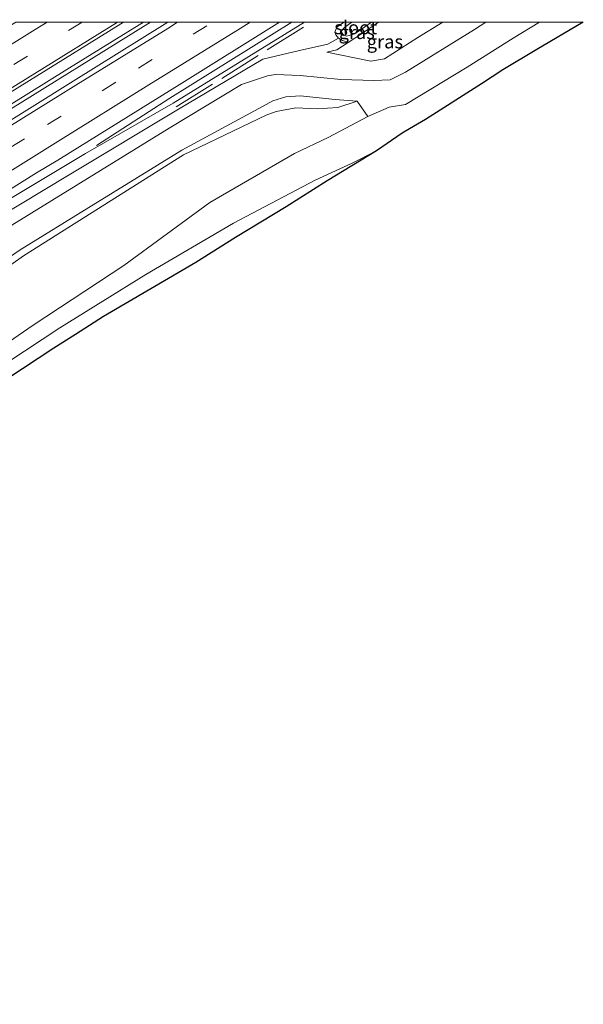
# Model space of a CAD drawing. Units: metres. Extents: x 269998 to 270848, y 574493 to 575000.
# Drawn here: x 270742 to 270848, y 574817 to 575000 of the extents above; entities that cross this region are included whole.
import ezdxf
from ezdxf.enums import TextEntityAlignment as Align

# ---------------------------------------------------------------- set-up
doc = ezdxf.new("R2010")
doc.units = ezdxf.units.M
doc.linetypes.add('IE-TERREINAFSCHEIDING', pattern=[10, 8, -2])
doc.linetypes.add('VW-3-9_STREEP', pattern=[12, 3, -9])
for name, color, linetype, lineweight in [('B-ME-BV-GELEIDECONSTRUCTIE-GELEIDERAIL-L-B1', 213, 'BV-GELEIDERAIL', 18), ('B-ME-GW-KRUINLIJN-L-B1', 93, 'Continuous', 18), ('B-ME-GW-TEENLIJN-L-B1', 93, 'Continuous', 18), ('B-ME-IE-GRASLAND-GV-B6', 93, 'Continuous', 18), ('B-ME-IE-TERREINAFSCHEIDING-RASTERHEKWERK-L-B1', 8, 'IE-TERREINAFSCHEIDING', 18), ('B-ME-KG-KADASTRAAL-OPNAMEDTMGRENS-L-B1', 10, 'Continuous', 25), ('B-ME-OG-WATER-GV-B6', 153, 'Continuous', 18), ('B-ME-VH-VERH_SOORT-BITUMEN-GV-B6', 8, 'IE-TERREINAFSCHEIDING-NATUURLIJK-HOUTWAL', 18), ('B-ME-VW-MARKERING-39STREEP-015-L-B1', 255, 'VW-3-9_STREEP', 18), ('B-ME-VW-MARKERING-STREEP-015-L-B1', 7, 'Continuous', 18)]:
    doc.layers.add(name, color=color, linetype=linetype, lineweight=lineweight)
doc.styles.add('NLCS-ISO', font='NLCS-ISO.TTF')
doc.linetypes.add('BV-GELEIDERAIL', pattern='A,10,-3,[108,NLCS.SHX,S=1,R=0,X=0,Y=0],-3', length=16)
doc.linetypes.add('IE-TERREINAFSCHEIDING-NATUURLIJK-HOUTWAL', pattern='A,7,-1.5,[67,NLCS.SHX,S=0.75,R=45,X=0,Y=0],-1.5,7,-1.5,[70,NLCS.SHX,S=0.75,R=0,X=0,Y=0],-1.5', length=20)

msp = doc.modelspace()

# ---------------------------------------------------------------- linework, layer by layer
at = {"layer": 'B-ME-BV-GELEIDECONSTRUCTIE-GELEIDERAIL-L-B1'}
msp.add_line((270766.76, 575000, 2.49), (270635.24, 574918.46, 2.55), dxfattribs=at)
msp.add_line((270766.76, 575000, 2.49), (270635.24, 574918.46, 2.55), dxfattribs=at)
for points in [[(270635, 574919.11, 2.55), (270656.53, 574932.48, 2.53), (270679.16, 574946.54, 2.53), (270702.98, 574961.27, 2.53), (270727.86, 574976.71, 2.57), (270751.69, 574991.49, 2.54), (270765.44, 575000, 2.51)], [(270635, 574919.11, 2.55), (270656.53, 574932.48, 2.53), (270679.16, 574946.54, 2.53), (270702.98, 574961.27, 2.53), (270727.86, 574976.71, 2.57), (270751.69, 574991.49, 2.54), (270765.44, 575000, 2.51)], [(270756.73, 574976.99, 1.63), (270770.39, 574985.8, 1.73), (270793.16, 575000, 1.76)], [(270756.73, 574976.99, 1.63), (270770.39, 574985.8, 1.73), (270793.16, 575000, 1.76)]]:
    msp.add_polyline3d(points, dxfattribs=at)
at = {"layer": 'B-ME-GW-KRUINLIJN-L-B1'}
msp.add_line((270805.3, 574985.3, 1.93), (270807.29, 574982.41, 1.83), dxfattribs=at)
for points in [[(270829.32, 575000, 2.05), (270827.22, 574998.64, 2.06), (270814.34, 574990.7, 1.95), (270811.5, 574989.24, 2.01), (270808.42, 574989.14, 2.05), (270802.29, 574989.31, 2.37), (270794.7, 574990.08, 2.62), (270790.09, 574990.26, 2.61), (270788.63, 574989.98, 2.52), (270783.72, 574988.36, 2.06), (270770.25, 574980.21, 2.18), (270740.09, 574961.65, 2.16), (270704.34, 574939.25, 2.32), (270664.7, 574915.31, 2.22), (270623.54, 574889.47, 2.36), (270584.47, 574865.44, 2.25), (270548, 574842.69, 2.26)], [(270548, 574847.76, 1.71), (270561.79, 574856.23, 1.73), (270595.49, 574877.24, 1.68), (270629.94, 574898.77, 1.66), (270662.16, 574919.07, 1.74), (270699.45, 574941.89, 1.68), (270726.92, 574958.9, 1.68), (270754.66, 574975.49, 1.72), (270771.02, 574984.92, 1.72), (270795.49, 575000, 1.78)], [(270829.32, 575000, 2.05), (270827.22, 574998.64, 2.06), (270814.34, 574990.7, 1.95), (270811.5, 574989.24, 2.01), (270808.42, 574989.14, 2.05), (270802.29, 574989.31, 2.37), (270794.7, 574990.08, 2.62), (270790.09, 574990.26, 2.61), (270788.63, 574989.98, 2.52), (270783.72, 574988.36, 2.06), (270770.25, 574980.21, 2.18), (270740.09, 574961.65, 2.16), (270704.34, 574939.25, 2.32), (270664.7, 574915.31, 2.22), (270623.54, 574889.47, 2.36), (270584.47, 574865.44, 2.25), (270548, 574842.69, 2.26)], [(270548, 574847.76, 1.71), (270561.79, 574856.23, 1.73), (270595.49, 574877.24, 1.68), (270629.94, 574898.77, 1.66), (270662.16, 574919.07, 1.74), (270699.45, 574941.89, 1.68), (270726.92, 574958.9, 1.68), (270754.66, 574975.49, 1.72), (270771.02, 574984.92, 1.72), (270795.49, 575000, 1.78)], [(270801.83, 574997.01, -0.56), (270801.35, 574997.65, -0.29), (270801.16, 574998.13, -0.11), (270801.53, 574999.04, 0.18), (270802.59, 574999.79, 0.16), (270802.93, 575000, 0.15)], [(270801.83, 574997.01, -0.56), (270801.35, 574997.65, -0.29), (270801.16, 574998.13, -0.11), (270801.53, 574999.04, 0.18), (270802.59, 574999.79, 0.16), (270802.93, 575000, 0.15)], [(270803.65, 574996.21, 0.18), (270806.33, 574997.93, 0.19), (270809.31, 575000, 0.17)], [(270803.65, 574996.21, 0.18), (270806.33, 574997.93, 0.19), (270809.31, 575000, 0.17)], [(270807.29, 574982.41, 1.83), (270811.32, 574984.14, 1.83), (270814.32, 574984.62, 1.93), (270825.84, 574991.61, 1.98), (270834.42, 574997.05, 1.97), (270839.36, 575000, 1.93)], [(270807.29, 574982.41, 1.83), (270811.32, 574984.14, 1.83), (270814.32, 574984.62, 1.93), (270825.84, 574991.61, 1.98), (270834.42, 574997.05, 1.97), (270839.36, 575000, 1.93)], [(270803.65, 574996.21, 0.18), (270802.58, 574996.59, -0.23), (270801.83, 574997.01, -0.56)], [(270805.3, 574985.3, 1.93), (270801.25, 574985.61, 2.37), (270794.69, 574986.24, 2.59), (270791.99, 574986.07, 2.66), (270789.61, 574985.36, 2.69), (270787.65, 574984.27, 2.35), (270772.59, 574976.11, 2.23), (270742.48, 574957.56, 2.25), (270726.12, 574946.39, 2.44), (270722.11, 574943.45, 2.4), (270718.93, 574942.47, 2.38), (270715.68, 574940.94, 2.37), (270706.73, 574935.35, 2.37), (270667.3, 574910.98, 2.37), (270626.01, 574885.49, 2.38), (270586.77, 574861.12, 2.35), (270548, 574837.25, 2.39)], [(270548, 574826.17, 0.77), (270549.18, 574826.79, 0.76), (270554.11, 574826.76, 0.81), (270559.85, 574827.73, 0.88), (270573.95, 574836.73, 0.99), (270593.04, 574848.83, 0.96), (270596.96, 574850.95, 0.94), (270617.79, 574864.02, 0.94), (270638.04, 574876.23, 1.01), (270657.92, 574889.25, 0.98), (270677.97, 574901.35, 0.92), (270701.93, 574916.92, 0.97), (270731.2, 574934.12, 0.95), (270744.9, 574943.48, 0.91), (270761.78, 574954.62, 0.95), (270777.83, 574966.38, 1), (270793.64, 574975.51, 1.03), (270799.94, 574978.5, 1.37), (270807.29, 574982.41, 1.83)]]:
    msp.add_polyline3d(points, dxfattribs=at)
at = {"layer": 'B-ME-GW-TEENLIJN-L-B1'}
for points in [[(270803.65, 574996.21, 0.18), (270801.52, 574994.84, 0.1), (270799.68, 574994.42, 0.07), (270807.88, 574992.74, 0.4), (270810.43, 574993.15, 0.47), (270816.65, 574997.13, 0.52), (270821.32, 575000, 0.64)], [(270803.65, 574996.21, 0.18), (270801.52, 574994.84, 0.1), (270799.68, 574994.42, 0.07), (270807.88, 574992.74, 0.4), (270810.43, 574993.15, 0.47), (270816.65, 574997.13, 0.52), (270821.32, 575000, 0.64)], [(270548, 574845.51, 1.39), (270562.95, 574854.65, 1.42), (270596.4, 574875.66, 1.35), (270630.53, 574897.7, 1.31), (270663.07, 574917.67, 1.31), (270700.26, 574940.62, 1.28), (270727.89, 574957.27, 1.24), (270751.62, 574971.55, 1.08), (270772, 574983.78, 1.07), (270787.71, 574993.12, 0.89), (270794.54, 574994.7, 0.58), (270799.86, 574995.93, -0.52), (270801.83, 574997.01, -0.56)], [(270805.3, 574985.3, 1.93), (270801.72, 574984.12, 1.67), (270797.89, 574983.87, 1.47), (270793.87, 574984.03, 1.44), (270790.21, 574983.32, 1.46), (270788.37, 574982.63, 1.44), (270772.94, 574975.26, 1.59), (270743.11, 574956.45, 1.6), (270727.18, 574945.15, 1.62), (270722.71, 574942, 1.59), (270719.73, 574940.69, 1.54), (270716.38, 574939.76, 1.57), (270707.34, 574934.54, 1.6)], [(270808.92, 574976, 0.61), (270804.38, 574973.74, 0.42), (270797.5, 574970.55, 0.48), (270782.23, 574962.54, 0.48), (270765.93, 574952.98, 0.59), (270749.83, 574943.03, 0.57), (270733.52, 574932.26, 0.63), (270714.66, 574920.56, 0.62), (270697.74, 574909.77, 0.59), (270676.99, 574897.36, 0.64), (270660.06, 574886.63, 0.62), (270639.65, 574873.76, 0.58), (270618.59, 574860.97, 0.53), (270596.92, 574848.19, 0.61), (270572.23, 574832.28, 0.66), (270553.11, 574820.08, 0.6), (270548, 574816.86, 0.56)]]:
    msp.add_polyline3d(points, dxfattribs=at)
at = {"layer": 'B-ME-IE-GRASLAND-GV-B6'}
for points in [[(270761.75, 575000, 2.1), (270770.03, 575000, 1.9), (270769.52, 574999.68, 1.9), (270752.33, 574988.98, 1.88), (270736.99, 574979.44, 1.87), (270720.77, 574969.37, 1.86), (270701.07, 574957.16, 1.85), (270679.5, 574943.82, 1.84), (270656.72, 574929.77, 1.84), (270635.86, 574916.81, 1.84), (270608.46, 574899.84, 1.93), (270578.31, 574881.02, 1.85), (270553.26, 574865.42, 1.98), (270548, 574862.17, 1.98), (270548, 574867.49, 2.13), (270583.66, 574889.6, 2.1), (270629.71, 574918.16, 2.1), (270672.63, 574944.8, 2.09), (270714.96, 574971.03, 2.1), (270760.75, 574999.38, 2.1), (270761.75, 575000, 2.1)], [(270761.75, 575000, 2.1), (270770.03, 575000, 1.9), (270769.52, 574999.68, 1.9), (270752.33, 574988.98, 1.88), (270736.99, 574979.44, 1.87), (270720.77, 574969.37, 1.86), (270701.07, 574957.16, 1.85), (270679.5, 574943.82, 1.84), (270656.72, 574929.77, 1.84), (270635.86, 574916.81, 1.84), (270608.46, 574899.84, 1.93), (270578.31, 574881.02, 1.85), (270553.26, 574865.42, 1.98), (270548, 574862.17, 1.98), (270548, 574867.49, 2.13), (270583.66, 574889.6, 2.1), (270629.71, 574918.16, 2.1), (270672.63, 574944.8, 2.09), (270714.96, 574971.03, 2.1), (270760.75, 574999.38, 2.1), (270761.75, 575000, 2.1)], [(270829.32, 575000, 2.05), (270839.36, 575000, 1.93), (270834.42, 574997.05, 1.97), (270825.84, 574991.61, 1.98), (270814.32, 574984.62, 1.93), (270811.32, 574984.14, 1.83), (270807.29, 574982.41, 1.83), (270805.3, 574985.3, 1.93), (270801.25, 574985.61, 2.37), (270794.69, 574986.24, 2.59), (270791.99, 574986.07, 2.66), (270789.61, 574985.36, 2.69), (270787.65, 574984.27, 2.35), (270772.59, 574976.11, 2.23), (270742.48, 574957.56, 2.25), (270726.12, 574946.39, 2.44)], [(270829.32, 575000, 2.05), (270839.36, 575000, 1.93), (270834.42, 574997.05, 1.97), (270825.84, 574991.61, 1.98), (270814.32, 574984.62, 1.93), (270811.32, 574984.14, 1.83), (270807.29, 574982.41, 1.83), (270805.3, 574985.3, 1.93), (270801.25, 574985.61, 2.37), (270794.69, 574986.24, 2.59), (270791.99, 574986.07, 2.66), (270789.61, 574985.36, 2.69), (270787.65, 574984.27, 2.35), (270772.59, 574976.11, 2.23), (270742.48, 574957.56, 2.25), (270726.12, 574946.39, 2.44)], [(270726.72, 574960.18, 1.82), (270745.53, 574971.89, 1.83), (270749.46, 574974.26, 1.83), (270772.59, 574988.64, 1.83), (270790.86, 575000, 1.83)], [(270726.72, 574960.18, 1.82), (270745.53, 574971.89, 1.83), (270749.46, 574974.26, 1.83), (270772.59, 574988.64, 1.83), (270790.86, 575000, 1.83)], [(270790.86, 575000, 1.83), (270795.49, 575000, 1.78), (270771.02, 574984.92, 1.72), (270754.66, 574975.49, 1.72), (270726.92, 574958.9, 1.68)], [(270726.92, 574958.9, 1.68), (270754.66, 574975.49, 1.72), (270771.02, 574984.92, 1.72), (270795.49, 575000, 1.78)], [(270790.86, 575000, 1.83), (270795.49, 575000, 1.78), (270771.02, 574984.92, 1.72), (270754.66, 574975.49, 1.72), (270726.92, 574958.9, 1.68)], [(270726.92, 574958.9, 1.68), (270754.66, 574975.49, 1.72), (270771.02, 574984.92, 1.72), (270795.49, 575000, 1.78)], [(270727.89, 574957.27, 1.24), (270751.62, 574971.55, 1.08), (270772, 574983.78, 1.07), (270787.71, 574993.12, 0.89), (270794.54, 574994.7, 0.58), (270799.86, 574995.93, -0.52), (270801.83, 574997.01, -0.56), (270802.58, 574996.59, -0.23), (270803.65, 574996.21, 0.18), (270801.52, 574994.84, 0.1), (270799.68, 574994.42, 0.07), (270807.88, 574992.74, 0.4), (270810.43, 574993.15, 0.47), (270816.65, 574997.13, 0.52), (270821.32, 575000, 0.64)], [(270795.49, 575000, 1.78), (270802.93, 575000, 0.15), (270802.59, 574999.79, 0.16), (270801.53, 574999.04, 0.18), (270801.16, 574998.13, -0.11), (270801.35, 574997.65, -0.29), (270801.83, 574997.01, -0.56), (270799.86, 574995.93, -0.52), (270794.54, 574994.7, 0.58), (270787.71, 574993.12, 0.89), (270772, 574983.78, 1.07), (270751.62, 574971.55, 1.08), (270727.89, 574957.27, 1.24)], [(270727.89, 574957.27, 1.24), (270751.62, 574971.55, 1.08), (270772, 574983.78, 1.07), (270787.71, 574993.12, 0.89), (270794.54, 574994.7, 0.58), (270799.86, 574995.93, -0.52), (270801.83, 574997.01, -0.56), (270802.58, 574996.59, -0.23), (270803.65, 574996.21, 0.18), (270801.52, 574994.84, 0.1), (270799.68, 574994.42, 0.07), (270807.88, 574992.74, 0.4), (270810.43, 574993.15, 0.47), (270816.65, 574997.13, 0.52), (270821.32, 575000, 0.64)], [(270795.49, 575000, 1.78), (270802.93, 575000, 0.15), (270802.59, 574999.79, 0.16), (270801.53, 574999.04, 0.18), (270801.16, 574998.13, -0.11), (270801.35, 574997.65, -0.29), (270801.83, 574997.01, -0.56), (270799.86, 574995.93, -0.52), (270794.54, 574994.7, 0.58), (270787.71, 574993.12, 0.89), (270772, 574983.78, 1.07), (270751.62, 574971.55, 1.08), (270727.89, 574957.27, 1.24)], [(270731.2, 574934.12, 0.95), (270744.9, 574943.48, 0.91), (270761.78, 574954.62, 0.95), (270777.83, 574966.38, 1), (270793.64, 574975.51, 1.03), (270799.94, 574978.5, 1.37), (270807.29, 574982.41, 1.83), (270811.32, 574984.14, 1.83), (270814.32, 574984.62, 1.93), (270825.84, 574991.61, 1.98), (270834.42, 574997.05, 1.97), (270839.36, 575000, 1.93)], [(270731.2, 574934.12, 0.95), (270744.9, 574943.48, 0.91), (270761.78, 574954.62, 0.95), (270777.83, 574966.38, 1), (270793.64, 574975.51, 1.03), (270799.94, 574978.5, 1.37), (270807.29, 574982.41, 1.83), (270811.32, 574984.14, 1.83), (270814.32, 574984.62, 1.93), (270825.84, 574991.61, 1.98), (270834.42, 574997.05, 1.97), (270839.36, 575000, 1.93)], [(270839.36, 575000, 1.93), (270847.51, 575000, 0.49), (270838.83, 574994.91, 0.53), (270832.51, 574991.13, 0.54), (270828.55, 574988.52, 0.55), (270818.07, 574981.86, 0.61), (270815.08, 574980.12, 0.65), (270813.71, 574979.31, 0.66), (270808.92, 574976, 0.61), (270804.38, 574973.74, 0.42), (270797.5, 574970.55, 0.48), (270782.23, 574962.54, 0.48), (270765.93, 574952.98, 0.59), (270749.83, 574943.03, 0.57), (270733.52, 574932.26, 0.63)], [(270839.36, 575000, 1.93), (270847.51, 575000, 0.49), (270838.83, 574994.91, 0.53), (270832.51, 574991.13, 0.54), (270828.55, 574988.52, 0.55), (270818.07, 574981.86, 0.61), (270815.08, 574980.12, 0.65), (270813.71, 574979.31, 0.66), (270808.92, 574976, 0.61), (270804.38, 574973.74, 0.42), (270797.5, 574970.55, 0.48), (270782.23, 574962.54, 0.48), (270765.93, 574952.98, 0.59), (270749.83, 574943.03, 0.57), (270733.52, 574932.26, 0.63)], [(270821.32, 575000, 0.64), (270829.32, 575000, 2.05), (270827.22, 574998.64, 2.06), (270814.34, 574990.7, 1.95), (270811.5, 574989.24, 2.01), (270808.42, 574989.14, 2.05), (270802.29, 574989.31, 2.37), (270794.7, 574990.08, 2.62), (270790.09, 574990.26, 2.61), (270788.63, 574989.98, 2.52), (270783.72, 574988.36, 2.06), (270770.25, 574980.21, 2.18), (270740.09, 574961.65, 2.16)], [(270740.09, 574961.65, 2.16), (270770.25, 574980.21, 2.18), (270783.72, 574988.36, 2.06), (270788.63, 574989.98, 2.52), (270790.09, 574990.26, 2.61), (270794.7, 574990.08, 2.62), (270802.29, 574989.31, 2.37), (270808.42, 574989.14, 2.05), (270811.5, 574989.24, 2.01), (270814.34, 574990.7, 1.95), (270827.22, 574998.64, 2.06), (270829.32, 575000, 2.05)], [(270821.32, 575000, 0.64), (270829.32, 575000, 2.05), (270827.22, 574998.64, 2.06), (270814.34, 574990.7, 1.95), (270811.5, 574989.24, 2.01), (270808.42, 574989.14, 2.05), (270802.29, 574989.31, 2.37), (270794.7, 574990.08, 2.62), (270790.09, 574990.26, 2.61), (270788.63, 574989.98, 2.52), (270783.72, 574988.36, 2.06), (270770.25, 574980.21, 2.18), (270740.09, 574961.65, 2.16)], [(270740.09, 574961.65, 2.16), (270770.25, 574980.21, 2.18), (270783.72, 574988.36, 2.06), (270788.63, 574989.98, 2.52), (270790.09, 574990.26, 2.61), (270794.7, 574990.08, 2.62), (270802.29, 574989.31, 2.37), (270808.42, 574989.14, 2.05), (270811.5, 574989.24, 2.01), (270814.34, 574990.7, 1.95), (270827.22, 574998.64, 2.06), (270829.32, 575000, 2.05)], [(270809.31, 575000, 0.17), (270821.32, 575000, 0.64), (270816.65, 574997.13, 0.52), (270810.43, 574993.15, 0.47), (270807.88, 574992.74, 0.4), (270799.68, 574994.42, 0.07), (270801.52, 574994.84, 0.1), (270803.65, 574996.21, 0.18), (270806.33, 574997.93, 0.19), (270809.31, 575000, 0.17)], [(270809.31, 575000, 0.17), (270821.32, 575000, 0.64), (270816.65, 574997.13, 0.52), (270810.43, 574993.15, 0.47), (270807.88, 574992.74, 0.4), (270799.68, 574994.42, 0.07), (270801.52, 574994.84, 0.1), (270803.65, 574996.21, 0.18), (270806.33, 574997.93, 0.19), (270809.31, 575000, 0.17)], [(270802.93, 575000, 0.15), (270804.36, 575000, -0.6), (270803.7, 574999.59, -0.6), (270802.97, 574999, -0.6), (270802.43, 574998.37, -0.6), (270802.49, 574998, -0.6), (270802.8, 574997.65, -0.6), (270803.28, 574997.42, -0.6), (270803.82, 574997.52, -0.6), (270804.82, 574997.84, -0.6), (270805.52, 574998.26, -0.6), (270807.98, 575000, -0.6), (270809.31, 575000, 0.17), (270806.33, 574997.93, 0.19), (270803.65, 574996.21, 0.18), (270802.58, 574996.59, -0.23), (270801.83, 574997.01, -0.56), (270801.35, 574997.65, -0.29), (270801.16, 574998.13, -0.11), (270801.53, 574999.04, 0.18), (270802.59, 574999.79, 0.16), (270802.93, 575000, 0.15)], [(270802.93, 575000, 0.15), (270804.36, 575000, -0.6), (270803.7, 574999.59, -0.6), (270802.97, 574999, -0.6), (270802.43, 574998.37, -0.6), (270802.49, 574998, -0.6), (270802.8, 574997.65, -0.6), (270803.28, 574997.42, -0.6), (270803.82, 574997.52, -0.6), (270804.82, 574997.84, -0.6), (270805.52, 574998.26, -0.6), (270807.98, 575000, -0.6), (270809.31, 575000, 0.17), (270806.33, 574997.93, 0.19), (270803.65, 574996.21, 0.18), (270802.58, 574996.59, -0.23), (270801.83, 574997.01, -0.56), (270801.35, 574997.65, -0.29), (270801.16, 574998.13, -0.11), (270801.53, 574999.04, 0.18), (270802.59, 574999.79, 0.16), (270802.93, 575000, 0.15)], [(270726.12, 574946.39, 2.44), (270742.48, 574957.56, 2.25), (270772.59, 574976.11, 2.23), (270787.65, 574984.27, 2.35), (270789.61, 574985.36, 2.69), (270791.99, 574986.07, 2.66), (270794.69, 574986.24, 2.59), (270801.25, 574985.61, 2.37), (270805.3, 574985.3, 1.93)], [(270727.18, 574945.15, 1.62), (270743.11, 574956.45, 1.6), (270772.94, 574975.26, 1.59), (270788.37, 574982.63, 1.44), (270790.21, 574983.32, 1.46), (270793.87, 574984.03, 1.44), (270797.89, 574983.87, 1.47), (270801.72, 574984.12, 1.67), (270805.3, 574985.3, 1.93), (270807.29, 574982.41, 1.83)], [(270805.3, 574985.3, 1.93), (270801.72, 574984.12, 1.67), (270797.89, 574983.87, 1.47), (270793.87, 574984.03, 1.44), (270790.21, 574983.32, 1.46), (270788.37, 574982.63, 1.44), (270772.94, 574975.26, 1.59), (270743.11, 574956.45, 1.6), (270727.18, 574945.15, 1.62)], [(270807.29, 574982.41, 1.83), (270799.94, 574978.5, 1.37), (270793.64, 574975.51, 1.03), (270777.83, 574966.38, 1), (270761.78, 574954.62, 0.95), (270744.9, 574943.48, 0.91), (270731.2, 574934.12, 0.95)], [(270733.52, 574932.26, 0.63), (270749.83, 574943.03, 0.57), (270765.93, 574952.98, 0.59), (270782.23, 574962.54, 0.48), (270797.5, 574970.55, 0.48), (270804.38, 574973.74, 0.42), (270808.92, 574976, 0.61), (270799.71, 574970.39, 0.61), (270792.08, 574965.58, 0.56), (270782.65, 574959.84, 0.62), (270775.25, 574955.19, 0.6), (270766.84, 574950.28, 0.58), (270757.99, 574945.12, 0.64), (270752.77, 574941.79, 0.64), (270748.73, 574939.21, 0.63), (270739.98, 574933.46, 0.64)]]:
    msp.add_polyline3d(points, dxfattribs=at)
at = {"layer": 'B-ME-IE-TERREINAFSCHEIDING-RASTERHEKWERK-L-B1'}
msp.add_line((270771.59, 574984.21, 1.58), (270796.74, 575000, 1.7), dxfattribs=at)
msp.add_line((270771.59, 574984.21, 1.58), (270796.74, 575000, 1.7), dxfattribs=at)
at = {"layer": 'B-ME-KG-KADASTRAAL-OPNAMEDTMGRENS-L-B1'}
msp.add_polyline3d([(270847.51, 575000, 0.49), (270838.83, 574994.91, 0.53), (270832.51, 574991.13, 0.54), (270828.55, 574988.52, 0.55), (270818.07, 574981.86, 0.61), (270815.08, 574980.12, 0.65), (270813.71, 574979.31, 0.66), (270808.92, 574976, 0.61), (270799.71, 574970.39, 0.61), (270792.08, 574965.58, 0.56), (270782.65, 574959.84, 0.62), (270775.25, 574955.19, 0.6), (270766.84, 574950.28, 0.58), (270757.99, 574945.12, 0.64), (270752.77, 574941.79, 0.64), (270748.73, 574939.21, 0.63), (270739.98, 574933.46, 0.64)], dxfattribs=at)
msp.add_polyline3d([(270847.51, 575000, 0.49), (270838.83, 574994.91, 0.53), (270832.51, 574991.13, 0.54), (270828.55, 574988.52, 0.55), (270818.07, 574981.86, 0.61), (270815.08, 574980.12, 0.65), (270813.71, 574979.31, 0.66), (270808.92, 574976, 0.61), (270799.71, 574970.39, 0.61), (270792.08, 574965.58, 0.56), (270782.65, 574959.84, 0.62), (270775.25, 574955.19, 0.6), (270766.84, 574950.28, 0.58), (270757.99, 574945.12, 0.64), (270752.77, 574941.79, 0.64), (270748.73, 574939.21, 0.63), (270739.98, 574933.46, 0.64)], dxfattribs=at)
at = {"layer": 'B-ME-OG-WATER-GV-B6'}
msp.add_polyline3d([(270804.36, 575000, -0.6), (270807.98, 575000, -0.6), (270805.52, 574998.26, -0.6), (270804.82, 574997.84, -0.6), (270803.82, 574997.52, -0.6), (270803.28, 574997.42, -0.6), (270802.8, 574997.65, -0.6), (270802.49, 574998, -0.6), (270802.43, 574998.37, -0.6), (270802.97, 574999, -0.6), (270803.7, 574999.59, -0.6), (270804.36, 575000, -0.6)], dxfattribs=at)
msp.add_polyline3d([(270804.36, 575000, -0.6), (270807.98, 575000, -0.6), (270805.52, 574998.26, -0.6), (270804.82, 574997.84, -0.6), (270803.82, 574997.52, -0.6), (270803.28, 574997.42, -0.6), (270802.8, 574997.65, -0.6), (270802.49, 574998, -0.6), (270802.43, 574998.37, -0.6), (270802.97, 574999, -0.6), (270803.7, 574999.59, -0.6), (270804.36, 575000, -0.6)], dxfattribs=at)
at = {"layer": 'B-ME-VH-VERH_SOORT-BITUMEN-GV-B6'}
for points in [[(270741.67, 575000, 1.85), (270761.75, 575000, 2.1), (270760.75, 574999.38, 2.1), (270714.96, 574971.03, 2.1), (270672.63, 574944.8, 2.09), (270629.71, 574918.16, 2.1), (270583.66, 574889.6, 2.1), (270548, 574867.49, 2.13), (270548, 574868.16, 2.13), (270548, 574872.17, 2.03), (270548, 574876.24, 1.94), (270548, 574879.9, 1.86), (270585.54, 574903.18, 1.86), (270627.89, 574929.46, 1.84), (270669.78, 574955.49, 1.84), (270712.56, 574981.98, 1.85), (270741.67, 575000, 1.85)], [(270741.67, 575000, 1.85), (270761.75, 575000, 2.1), (270760.75, 574999.38, 2.1), (270714.96, 574971.03, 2.1), (270672.63, 574944.8, 2.09), (270629.71, 574918.16, 2.1), (270583.66, 574889.6, 2.1), (270548, 574867.49, 2.13), (270548, 574868.16, 2.13), (270548, 574872.17, 2.03), (270548, 574876.24, 1.94), (270548, 574879.9, 1.86), (270585.54, 574903.18, 1.86), (270627.89, 574929.46, 1.84), (270669.78, 574955.49, 1.84), (270712.56, 574981.98, 1.85), (270741.67, 575000, 1.85)], [(270770.03, 575000, 1.9), (270790.86, 575000, 1.83), (270772.59, 574988.64, 1.83), (270749.46, 574974.26, 1.83), (270745.53, 574971.89, 1.83), (270726.72, 574960.18, 1.82)], [(270770.03, 575000, 1.9), (270790.86, 575000, 1.83), (270772.59, 574988.64, 1.83), (270749.46, 574974.26, 1.83), (270745.53, 574971.89, 1.83), (270726.72, 574960.18, 1.82)], [(270736.99, 574979.44, 1.87), (270752.33, 574988.98, 1.88), (270769.52, 574999.68, 1.9), (270770.03, 575000, 1.9)], [(270736.99, 574979.44, 1.87), (270752.33, 574988.98, 1.88), (270769.52, 574999.68, 1.9), (270770.03, 575000, 1.9)]]:
    msp.add_polyline3d(points, dxfattribs=at)
at = {"layer": 'B-ME-VW-MARKERING-39STREEP-015-L-B1'}
for points in [[(270548, 574857.12, 2), (270560.6, 574864.93, 2), (270577.61, 574875.46, 2), (270594.65, 574885.93, 2), (270611.58, 574896.58, 2.02), (270628.56, 574907.15, 2.01), (270645.57, 574917.65, 2.02), (270662.58, 574928.19, 2), (270679.57, 574938.74, 2), (270696.57, 574949.27, 2.01), (270713.57, 574959.8, 2.02), (270730.55, 574970.36, 2.02), (270747.55, 574980.9, 2.01), (270764.55, 574991.45, 2.03), (270778.38, 575000, 2.04)], [(270754.03, 575000, 1.98), (270735.95, 574988.8, 1.98), (270711, 574973.35, 1.99), (270681.11, 574954.73, 1.97), (270656.2, 574939.3, 1.96), (270631.29, 574923.87, 1.96), (270611.35, 574911.48, 1.97), (270591.41, 574899.09, 1.98), (270569.7, 574885.65, 1.98), (270548, 574872.22, 1.98)], [(270548, 574857.12, 2), (270560.6, 574864.93, 2), (270577.61, 574875.46, 2), (270594.65, 574885.93, 2), (270611.58, 574896.58, 2.02), (270628.56, 574907.15, 2.01), (270645.57, 574917.65, 2.02), (270662.58, 574928.19, 2), (270679.57, 574938.74, 2), (270696.57, 574949.27, 2.01), (270713.57, 574959.8, 2.02), (270730.55, 574970.36, 2.02), (270747.55, 574980.9, 2.01), (270764.55, 574991.45, 2.03), (270778.38, 575000, 2.04)], [(270754.03, 575000, 1.98), (270735.95, 574988.8, 1.98), (270711, 574973.35, 1.99), (270681.11, 574954.73, 1.97), (270656.2, 574939.3, 1.96), (270631.29, 574923.87, 1.96), (270611.35, 574911.48, 1.97), (270591.41, 574899.09, 1.98), (270569.7, 574885.65, 1.98), (270548, 574872.22, 1.98)]]:
    msp.add_polyline3d(points, dxfattribs=at)
at = {"layer": 'B-ME-VW-MARKERING-STREEP-015-L-B1'}
for points in [[(270747.5, 575000, 1.88), (270745.28, 574998.62, 1.88), (270728.68, 574988.33, 1.87), (270712.09, 574978.04, 1.86), (270691.4, 574965.2, 1.86), (270670.71, 574952.36, 1.87), (270648.89, 574938.81, 1.86), (270627.07, 574925.27, 1.84), (270602.69, 574910.16, 1.84), (270578.31, 574895.05, 1.84), (270563.15, 574885.64, 1.85), (270548, 574876.23, 1.86)], [(270760.6, 575000, 2.09), (270760.4, 574999.87, 2.09), (270714.68, 574971.52, 2.09), (270672.3, 574945.24, 2.08), (270629.39, 574918.62, 2.09), (270583.31, 574890.05, 2.09), (270548, 574868.16, 2.13)], [(270548, 574852.78, 1.88), (270562.54, 574861.81, 1.9), (270579.54, 574872.34, 1.9), (270596.54, 574882.89, 1.92), (270613.52, 574893.45, 1.93), (270630.54, 574903.96, 1.92), (270647.51, 574914.54, 1.92), (270664.52, 574925.06, 1.91), (270681.5, 574935.62, 1.9), (270698.51, 574946.14, 1.91), (270715.52, 574956.67, 1.93), (270732.52, 574967.2, 1.93), (270749.51, 574977.75, 1.93), (270766.49, 574988.32, 1.95), (270783.49, 574998.85, 1.96), (270785.35, 575000, 1.95)], [(270747.5, 575000, 1.88), (270745.28, 574998.62, 1.88), (270728.68, 574988.33, 1.87), (270712.09, 574978.04, 1.86), (270691.4, 574965.2, 1.86), (270670.71, 574952.36, 1.87), (270648.89, 574938.81, 1.86), (270627.07, 574925.27, 1.84), (270602.69, 574910.16, 1.84), (270578.31, 574895.05, 1.84), (270563.15, 574885.64, 1.85), (270548, 574876.23, 1.86)], [(270760.6, 575000, 2.09), (270760.4, 574999.87, 2.09), (270714.68, 574971.52, 2.09), (270672.3, 574945.24, 2.08), (270629.39, 574918.62, 2.09), (270583.31, 574890.05, 2.09), (270548, 574868.16, 2.13)], [(270548, 574852.78, 1.88), (270562.54, 574861.81, 1.9), (270579.54, 574872.34, 1.9), (270596.54, 574882.89, 1.92), (270613.52, 574893.45, 1.93), (270630.54, 574903.96, 1.92), (270647.51, 574914.54, 1.92), (270664.52, 574925.06, 1.91), (270681.5, 574935.62, 1.9), (270698.51, 574946.14, 1.91), (270715.52, 574956.67, 1.93), (270732.52, 574967.2, 1.93), (270749.51, 574977.75, 1.93), (270766.49, 574988.32, 1.95), (270783.49, 574998.85, 1.96), (270785.35, 575000, 1.95)], [(270636.2, 574915.9, 1.84), (270657.27, 574928.92, 1.83), (270679.98, 574943.04, 1.84), (270701.56, 574956.35, 1.84), (270721.28, 574968.57, 1.85), (270737.51, 574978.72, 1.87), (270752.84, 574988.24, 1.87), (270769.98, 574998.85, 1.89), (270771.84, 575000, 1.89)], [(270636.2, 574915.9, 1.84), (270657.27, 574928.92, 1.83), (270679.98, 574943.04, 1.84), (270701.56, 574956.35, 1.84), (270721.28, 574968.57, 1.85), (270737.51, 574978.72, 1.87), (270752.84, 574988.24, 1.87), (270769.98, 574998.85, 1.89), (270771.84, 575000, 1.89)]]:
    msp.add_polyline3d(points, dxfattribs=at)

# ---------------------------------------------------------------- texts
at = {"layer": 'B-ME-IE-GRASLAND-GV-B6', "ltscale": 0.2, "style": 'NLCS-ISO'}
for p in [(270805.24, 574998.11), (270805.24, 574998.11), (270810.5, 574996.37), (270810.5, 574996.37)]:
    msp.add_text('gras', height=2.5, dxfattribs=at).set_placement(p, align=Align.MIDDLE_CENTER)
at = {"layer": 'B-ME-OG-WATER-GV-B6', "ltscale": 0.2, "style": 'NLCS-ISO'}
msp.add_text('sloot', height=2.5, dxfattribs=at).set_placement((270805.06, 574999), align=Align.MIDDLE_CENTER)
msp.add_text('sloot', height=2.5, dxfattribs=at).set_placement((270805.06, 574999), align=Align.MIDDLE_CENTER)

doc.saveas('drawing.dxf')
